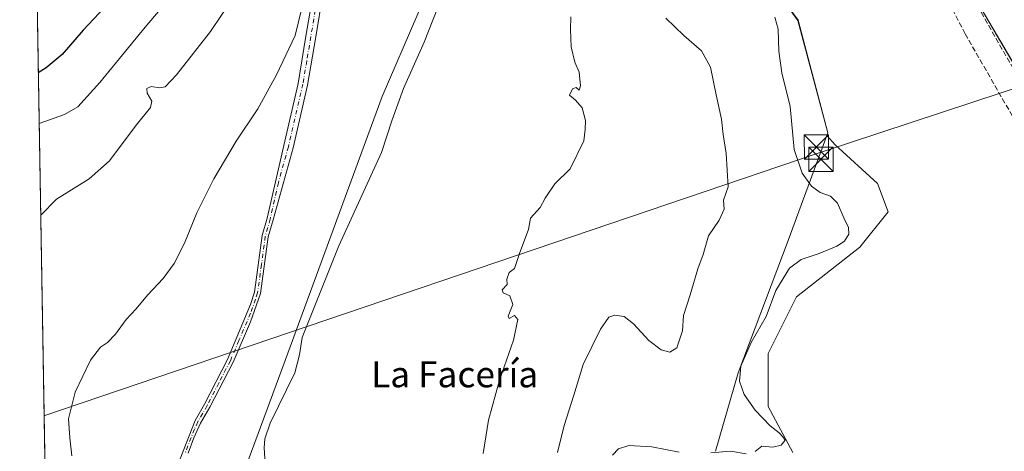
# Model space of a CAD drawing. Units: metres. Extents: x 618388 to 621860, y 4687795 to 4690167.
# Drawn here: x 618388 to 618692, y 4689652 to 4689785 of the extents above; entities that cross this region are included whole.
import ezdxf
from ezdxf.enums import TextEntityAlignment as Align

# ---------------------------------------------------------------- set-up
doc = ezdxf.new("R2010")
doc.units = ezdxf.units.M
doc.header["$MEASUREMENT"] = 0
for name, pattern in [('DGN Style 2', [1.648017, 0.98881, -0.659207]), ('DGN Style 3', [2.307223, 1.648017, -0.659207]), ('DGN Style 4', [2.638475, 1.318413, -0.659207, 0.001648, -0.659207])]:
    doc.linetypes.add(name, pattern=pattern)
for name, color, linetype, lineweight in [('Alambrada', 7, 'DGN Style 2', 0), ('Camino Cxs', 7, 'Continuous', 0), ('Camino eje', 30, 'DGN Style 4', 13), ('Comarca CxS', 21, 'Continuous', 0), ('Comunidad Autónoma CxS', 142, 'Continuous', 0), ('Conducción de hidrocarburos lineal', 6, 'DGN Style 3', 0), ('Corriente natural lineal', 142, 'Continuous', 13), ('Cultivos herbáceos CxS', 92, 'Continuous', 0), ('Curva de nivel maestra', 30, 'Continuous', 30), ('Curva de nivel normal', 30, 'Continuous', 0), ('Matorral CxS', 135, 'Continuous', 0), ('Municipio', 91, 'Continuous', 13), ('Municipio CxS', 4, 'Continuous', 0), ('Núcleo urbano CxS', 7, 'Continuous', 0), ('Provincia CxS', 1, 'Continuous', 0), ('Recinto industrial CxS', 135, 'Continuous', 0), ('Senda', 7, 'DGN Style 3', 0), ('Tendido', 6, 'Continuous', 0), ('Texto cartográfico', 7, 'Continuous', 0), ('Torre de tendido puntual', 7, 'Continuous', 0)]:
    doc.layers.add(name, color=color, linetype=linetype, lineweight=lineweight)
doc.styles.add('Style-Arial', font='txt')

# ---------------------------------------------------------------- blocks, each defined once
blk = doc.blocks.new('*U4')
at = {"layer": 'Matorral CxS', "color": 135, "linetype": 'Continuous', "lineweight": 0}
for points in [[(618622.9961, 4689792.2655, 345.4681), (618628.5462, 4689784.7253, 345.5015), (618637.7357, 4689749.9555, 346.3592), (618637.4643, 4689749.2179, 346.3753), (618640.0585, 4689746.3181, 346.3819), (618653.1595, 4689734.3085, 346.7798), (618656.4349, 4689725.5741, 346.3421), (618647.7005, 4689714.6565, 345.5151), (618628.0487, 4689699.3719, 345.6483), (618619.3141, 4689681.9035, 345.7875), (618619.314, 4689665.5267, 345.6249), (618626.9564, 4689651.3335, 346.096)], [(618439.4301, 4689597.0767, 333.9611), (618468.9615, 4689676.9727, 333.4613), (618499.9751, 4689761.2577, 333.1926), (618522.0535, 4689812.3579, 332.4096), (618520.9855, 4689826.9489, 331.9348), (618514.9649, 4689841.9231, 331.8706), (618503.2001, 4689859.6859, 331.6876), (618496.6515, 4689862.7421, 332.1257), (618470.2413, 4689890.6201, 331.8278), (618423.2897, 4689919.9657, 331.2815), (618422.1277, 4689920.2977, 331.2783), (618402.7483, 4689925.8349, 331.287), (618391.7715, 4689921.9147, 332.2805), (618394.0999, 4689903.6105, 335.8843), (618391.4834, 4689898.8187, 337.5451), (618388.9373, 4690049.3722, 346.5616)]]:
    blk.add_polyline3d(points, dxfattribs=at)
blk = doc.blocks.new('*U6')
at = {"layer": 'Cultivos herbáceos CxS', "color": 92, "linetype": 'Continuous', "lineweight": 0}
blk.add_polyline3d([(618626.9564, 4689651.3335, 346.096), (618619.314, 4689665.5267, 345.6249), (618619.3141, 4689681.9035, 345.7875), (618628.0487, 4689699.3719, 345.6483), (618647.7005, 4689714.6565, 345.5151), (618656.4349, 4689725.5741, 346.3421), (618653.1595, 4689734.3085, 346.7798), (618640.0585, 4689746.3181, 346.3819), (618637.4643, 4689749.2179, 346.3753), (618637.7357, 4689749.9555, 346.3592), (618628.5462, 4689784.7253, 345.5015), (618622.9961, 4689792.2655, 345.4681), (618603.8357, 4689814.9221, 345.3319), (618608.3979, 4689822.7429, 343.8216), (618624.7745, 4689823.8345, 344.7158), (618638.9677, 4689831.4769, 345.7363), (618640.7065, 4689841.9093, 346.2683), (618644.3268, 4689838.9355, 346.7054), (618652.6233, 4689845.405, 347.2209), (618662.4748, 4689827.8474, 347.3255), (618666.0378, 4689821.4975, 347.3473), (618673.0501, 4689809.0001, 347.2793), (618685.1975, 4689788.3407, 347.4155), (618700.3501, 4689762.5701, 347.381)], dxfattribs=at)
blk = doc.blocks.new('5TTEND')
at = {"layer": 'Torre de tendido puntual', "color": 7, "linetype": 'Continuous', "lineweight": 0}
for p, q in [((-0.375, 0.3754), (0.375, -0.3746)), ((0.372, 0.3784), (-0.372, -0.3776))]:
    blk.add_line(p, q, dxfattribs=at)
at = {"layer": 'Torre de tendido puntual', "color": 7, "linetype": 'Continuous', "lineweight": 0, "flags": 128}
blk.add_lwpolyline([(-0.375, -0.3746), (0.375, -0.3746), (0.375, 0.3754), (-0.375, 0.3754), (-0.372, -0.3776)], dxfattribs=at)

msp = doc.modelspace()

# ---------------------------------------------------------------- linework, layer by layer
at = {"layer": 'Alambrada', "color": 7, "linetype": 'DGN Style 2', "lineweight": 0}
msp.add_polyline3d([(618651.51, 4690011.46, 349.6), (618649.29, 4690010.17, 348.85), (618583.45, 4689972.04, 347.37), (618578.91, 4689969.42, 347.34), (618609.35, 4689917.76, 347.4), (618639.51, 4689864.28, 347.32), (618641.46, 4689865.3, 347.36), (618673.05, 4689809, 347.56), (618700.35, 4689762.57, 347.59), (618723.07, 4689722.98, 347.9), (618727.71, 4689714.91, 348.26), (618739.24, 4689711.32, 348.47), (618861.39, 4689781.73, 348.59), (618915.71, 4689812.64, 348.47), (618920.08, 4689829.89, 348.51), (618911.35, 4689845.69, 348.45), (618907.86, 4689851.73, 348.75)], dxfattribs=at)
at = {"layer": 'Camino Cxs', "color": 7, "linetype": 'Continuous', "lineweight": 0}
for points in [[(618436.65, 4689646.98, 333.37), (618442.15, 4689661.16, 333.18), (618445.08, 4689666.22, 333.11), (618452.21, 4689680.03, 333.08), (618459.32, 4689696.97, 333.07), (618460.58, 4689700.78, 333.06), (618462.94, 4689718.29, 333.44), (618464.47, 4689723.61, 333.56), (618469.55, 4689746.06, 333.9), (618473.99, 4689765.28, 334.29), (618476.45, 4689779.82, 334.7), (618478.75, 4689793.55, 334.81)], [(618436.65, 4689646.98, 333.37), (618442.15, 4689661.16, 333.18), (618445.08, 4689666.22, 333.11), (618452.21, 4689680.03, 333.08), (618459.32, 4689696.97, 333.07), (618460.58, 4689700.78, 333.06), (618462.94, 4689718.29, 333.44), (618464.47, 4689723.61, 333.56), (618469.55, 4689746.06, 333.9), (618473.99, 4689765.28, 334.29), (618476.45, 4689779.82, 334.7), (618478.75, 4689793.55, 334.81)], [(618481.69, 4689792.94, 334.45), (618479.46, 4689779.6, 334.36), (618476.95, 4689764.77, 334.08), (618472.47, 4689745.38, 333.64), (618466.29, 4689723.15, 333.43), (618464.79, 4689717.9, 333.33), (618462.42, 4689700.35, 333.03), (618459.25, 4689691.65, 333.16), (618453.91, 4689679.24, 333.15), (618446.73, 4689665.31, 333.08), (618443.85, 4689660.34, 333.17), (618441.75, 4689655.8, 333.23), (618439.98, 4689651.12, 333.3)], [(618481.69, 4689792.94, 334.45), (618479.46, 4689779.6, 334.36), (618476.95, 4689764.77, 334.08), (618472.47, 4689745.38, 333.64), (618466.29, 4689723.15, 333.43), (618464.79, 4689717.9, 333.33), (618462.42, 4689700.35, 333.03), (618459.25, 4689691.65, 333.16), (618453.91, 4689679.24, 333.15), (618446.73, 4689665.31, 333.08), (618443.85, 4689660.34, 333.17), (618441.75, 4689655.8, 333.23), (618439.98, 4689651.12, 333.3)]]:
    msp.add_polyline3d(points, dxfattribs=at)
at = {"layer": 'Camino eje', "color": 30, "linetype": 'DGN Style 4', "lineweight": 13}
msp.add_polyline3d([(618480.22, 4689793.25, 334.62), (618477.96, 4689779.74, 334.5), (618476.68, 4689772.18, 334.3), (618475.47, 4689765.03, 334.19), (618471.01, 4689745.72, 333.77), (618467.92, 4689734.61, 333.63), (618465.38, 4689723.38, 333.49), (618464.63, 4689720.76, 333.45), (618463.87, 4689718.1, 333.39), (618462.69, 4689709.34, 333.09), (618461.5, 4689700.57, 333.04), (618460.87, 4689698.66, 333.05), (618459.29, 4689694.31, 333.12), (618455.73, 4689685.84, 333.08), (618453.06, 4689679.64, 333.09), (618449.47, 4689672.67, 333.11), (618445.91, 4689665.77, 333.09), (618443, 4689660.75, 333.17), (618441.95, 4689658.48, 333.2), (618439.2, 4689651.39, 333.31)], dxfattribs=at)
at = {"layer": 'Comarca CxS', "color": 21, "linetype": 'Continuous', "lineweight": 0, "flags": 128}
msp.add_lwpolyline([(618437.9, 4687795.35), (618427.06, 4687795.16), (618399.72, 4689411.85), (618398.4, 4689489.99), (618393.32, 4689790.35), (618392.06, 4689864.7), (618389.07, 4690041.53), (618387.94, 4690108.34), (621819.54, 4690167.21), (621859.79, 4687854.03), (618831.41, 4687802.1)], close=True, dxfattribs=at)
at = {"layer": 'Comunidad Autónoma CxS', "color": 142, "linetype": 'Continuous', "lineweight": 0, "flags": 128}
msp.add_lwpolyline([(618437.9, 4687795.35), (618427.06, 4687795.16), (618399.72, 4689411.85), (618398.4, 4689489.99), (618393.32, 4689790.35), (618392.06, 4689864.7), (618389.07, 4690041.53), (618387.94, 4690108.34), (621819.54, 4690167.21), (621859.79, 4687854.03), (618831.41, 4687802.1)], close=True, dxfattribs=at)
at = {"layer": 'Conducción de hidrocarburos lineal', "color": 6, "linetype": 'DGN Style 3', "lineweight": 0}
msp.add_polyline3d([(618390.53, 4689955.18, 330.8), (618435.95, 4690020.09, 346.8), (618520.06, 4689933.37, 342.67), (618594.74, 4689855.82, 340.78), (618638.81, 4689862.66, 347.3), (618664.6, 4689823.29, 347.53), (618698.31, 4689764.19, 347.62), (618727.57, 4689713.48, 348.23), (618742.14, 4689705.69, 348.02), (618917.23, 4689816.66, 348.37), (618922.18, 4689832.29, 348.44), (618918.48, 4689838.56, 348.7), (618844.28, 4689972.4, 348.38), (618885.58, 4689973.84, 348.69), (619142.42, 4689950.24, 349.99)], dxfattribs=at)
at = {"layer": 'Corriente natural lineal', "color": 142, "linetype": 'Continuous', "lineweight": 13}
msp.add_polyline3d([(618464.02, 4689644.74, 332.65), (618463.51, 4689652.78, 333.06), (618463.68, 4689655.48, 333.2), (618465.38, 4689660.33, 332.77), (618473.03, 4689675.88, 332.8), (618474.44, 4689681.42, 332.81), (618475.31, 4689686.83, 332.86), (618486.58, 4689715.15, 332.22), (618499.82, 4689743.88, 332.41), (618503.08, 4689754.02, 332.41), (618506.58, 4689763.65, 332.24), (618512.98, 4689778.02, 332.13), (618518.59, 4689792.17, 332.57), (618523.08, 4689801.36, 331.97), (618526.35, 4689810, 331.93), (618527.57, 4689814.9, 331.66), (618528.31, 4689820.04, 331.72), (618527.61, 4689825.07, 331.7), (618525.95, 4689829.25, 331.54)], dxfattribs=at)
at = {"layer": 'Cultivos herbáceos CxS', "color": 92, "linetype": 'Continuous', "lineweight": 0}
for points in [[(618652.62, 4689845.4, 347.22), (618644.33, 4689838.94, 346.71), (618640.71, 4689841.91, 346.27), (618638.97, 4689831.48, 345.74), (618624.77, 4689823.83, 344.72), (618608.4, 4689822.74, 343.82), (618603.84, 4689814.92, 345.33), (618623, 4689792.27, 345.47), (618628.55, 4689784.73, 345.5), (618637.74, 4689749.96, 346.36), (618637.46, 4689749.22, 346.38), (618640.06, 4689746.32, 346.38), (618653.16, 4689734.31, 346.78), (618656.43, 4689725.57, 346.34), (618647.7, 4689714.66, 345.52), (618628.05, 4689699.37, 345.65), (618619.31, 4689681.9, 345.79), (618619.31, 4689665.53, 345.62), (618626.96, 4689651.33, 346.1)], [(618652.62, 4689845.4, 347.22), (618662.47, 4689827.85, 347.33), (618666.04, 4689821.5, 347.35), (618673.05, 4689809, 347.28), (618685.2, 4689788.34, 347.42), (618700.35, 4689762.57, 347.38), (618723.07, 4689722.98, 347.79), (618727.71, 4689714.91, 347.76), (618739.24, 4689711.32, 348)]]:
    msp.add_polyline3d(points, dxfattribs=at)
at = {"layer": 'Curva de nivel maestra', "color": 30, "linetype": 'Continuous', "lineweight": 30, "elevation": 350, "flags": 128}
msp.add_lwpolyline([(618392.02, 4689867.07), (618397.44, 4689865.4), (618404.2, 4689861.65), (618409.98, 4689859.31), (618418.01, 4689855.69), (618423.34, 4689852.11), (618429.08, 4689846.12), (618434.39, 4689838.46), (618436.05, 4689832.3), (618438.12, 4689823.64), (618438.32, 4689817.41), (618435.94, 4689813.23), (618428.34, 4689804.92), (618417.34, 4689792.16), (618407.6, 4689781.67), (618401.02, 4689774.15), (618396.11, 4689770.03), (618393.69, 4689768.53)], dxfattribs=at)
at = {"layer": 'Curva de nivel normal', "color": 30, "linetype": 'Continuous', "lineweight": 0, "flags": 128}
for points, elevation in [([(618391.77, 4689882.01), (618397.92, 4689880.18), (618411.6, 4689873.15), (618426.12, 4689863.24), (618436.68, 4689853.74), (618443.41, 4689845.69), (618447.4, 4689838.18), (618450.98, 4689827.93), (618451.28, 4689822.22), (618448.17, 4689811.42), (618441.28, 4689799.79), (618426.71, 4689782.63), (618412.67, 4689765.54), (618405.94, 4689758.06), (618401.75, 4689755.71), (618393.95, 4689752.84)], 345), ([(618454.19, 4689792.05), (618446.93, 4689781.31), (618436.37, 4689767.93), (618432.94, 4689764.18), (618431.11, 4689763.85), (618428.61, 4689764.31), (618427.23, 4689763.74), (618427.37, 4689762.24), (618428.78, 4689759.78), (618428.37, 4689757.83), (618423.94, 4689752.41), (618415.72, 4689741.33), (618409.46, 4689735.81), (618399.36, 4689729.51), (618394.43, 4689724.55)], 340), ([(618475.97, 4689791.98), (618473.11, 4689780.1), (618467.3, 4689767.86), (618461.6, 4689757.38), (618454.91, 4689747.42), (618447.94, 4689735.75), (618442.69, 4689725.3), (618438.84, 4689715.97), (618435.66, 4689709.63), (618432.33, 4689705.04), (618427.46, 4689699.91), (618423.94, 4689695.64), (618420.87, 4689692.39), (618417.52, 4689687.86), (618415.06, 4689685.25), (618412.92, 4689683.79), (618409.88, 4689679.77), (618405.1, 4689669.97), (618403.04, 4689661.73), (618403.48, 4689655.83), (618404.11, 4689650.29)], 335), ([(618531.2, 4689651.03), (618532.85, 4689661.32), (618536.24, 4689673.63), (618540.62, 4689685.97), (618541.99, 4689692.41), (618540.9, 4689693.56), (618539.24, 4689692.67), (618538.98, 4689693.43), (618540.44, 4689696.99), (618539.49, 4689699.66), (618537.39, 4689700.62), (618537.11, 4689701.52), (618538.64, 4689703.18), (618538.57, 4689704.85), (618539.23, 4689706.92), (618540.9, 4689708.16), (618542.59, 4689713.02), (618545.24, 4689720.15), (618545.86, 4689723.63), (618548.87, 4689726.97), (618550.38, 4689729.86), (618553.34, 4689734.23), (618558.14, 4689738.86), (618562.3, 4689747.56), (618562.8, 4689751.05), (618562.86, 4689753.81), (618561.8, 4689757.76), (618559.79, 4689760.08), (618557.94, 4689761.66), (618558.87, 4689763.56), (618560.02, 4689763.99), (618560.93, 4689763.2), (618561.36, 4689764.56), (618560.86, 4689768.71), (618559.6, 4689771.82), (618558.38, 4689776.57), (618558.18, 4689781.86), (618558.29, 4689785.8)], 335), ([(618554.24, 4689651.3), (618556.22, 4689659.63), (618559.22, 4689669), (618562.14, 4689678.45), (618567.48, 4689689.34), (618570.08, 4689693.07), (618571.93, 4689693.73), (618574.77, 4689693.26), (618577.65, 4689691.08), (618582.49, 4689685.9), (618586.25, 4689683.01), (618588.9, 4689682.24), (618591.05, 4689683.61), (618592.82, 4689688.85), (618593.18, 4689693.63), (618595.25, 4689699.97), (618597.55, 4689708.02), (618599.2, 4689712.39), (618600.85, 4689718.22), (618604.14, 4689723.06), (618605.72, 4689726.47), (618605.5, 4689729.18), (618606.99, 4689733.3), (618606.33, 4689743.67), (618605.41, 4689749.49), (618604.88, 4689754.17), (618603.25, 4689761.77), (618601.48, 4689770.32), (618598.67, 4689775.36), (618593.3, 4689780.06), (618587.73, 4689785.41)], 340), ([(618615.3, 4689651.57), (618617.41, 4689653.24), (618620.76, 4689652.94), (618623.38, 4689653.52), (618624.55, 4689655.09), (618623.83, 4689656.15), (618622.7, 4689657.42), (618619.99, 4689659.52), (618615.34, 4689664.39), (618611.9, 4689669.18), (618610.44, 4689673.3), (618610.83, 4689677.97), (618614.08, 4689685.3), (618618.69, 4689693.3), (618621.74, 4689701.3), (618625.95, 4689708.22), (618629.56, 4689710.86), (618635.05, 4689712.7), (618640.57, 4689715), (618642.98, 4689716.57), (618644.25, 4689718.73), (618644.16, 4689720.81), (618642.75, 4689723.73), (618640.78, 4689728.29), (618638.64, 4689730.42), (618635.43, 4689731.61), (618632.73, 4689733.57), (618629.82, 4689737.59), (618627.34, 4689744.84), (618626.14, 4689758.11), (618623.57, 4689768.53), (618622.58, 4689775.2), (618622.38, 4689782.01), (618621.4, 4689785.69)], 345), ([(618571.17, 4689650.53), (618573.06, 4689652.42), (618576.23, 4689653.42), (618583.32, 4689653.02), (618591.78, 4689651.44)], 345), ([(618601.59, 4689651.24), (618607.69, 4689651.76), (618612.58, 4689650.85)], 345)]:
    msp.add_lwpolyline(points, dxfattribs=dict(at, elevation=elevation))
at = {"layer": 'Matorral CxS', "color": 135, "linetype": 'Continuous', "lineweight": 0, "extrusion": (0.00151, -0.089261, 0.996007), "elevation": -417327.24, "flags": 128}
msp.add_lwpolyline([(697605.5, 4659800.07), (697605.5, 4660008.77)], dxfattribs=at)
at = {"layer": 'Matorral CxS', "color": 135, "linetype": 'Continuous', "lineweight": 0}
for points in [[(618499.37, 4689522.37, 334.43), (618465.27, 4689555.19, 334.61), (618443.56, 4689577.94, 334.02), (618439.43, 4689597.08, 333.96), (618468.96, 4689676.97, 333.46), (618499.98, 4689761.26, 333.19), (618522.05, 4689812.36, 332.41), (618520.99, 4689826.95, 331.93), (618514.96, 4689841.92, 331.87), (618503.2, 4689859.69, 331.69), (618496.65, 4689862.74, 332.13), (618470.24, 4689890.62, 331.83), (618423.29, 4689919.97, 331.28), (618422.13, 4689920.3, 331.28), (618402.75, 4689925.83, 331.29), (618391.77, 4689921.91, 332.28), (618394.1, 4689903.61, 335.88), (618391.48, 4689898.82, 337.55)], [(618652.62, 4689845.4, 347.22), (618644.33, 4689838.94, 346.71), (618640.71, 4689841.91, 346.27), (618638.97, 4689831.48, 345.74), (618624.77, 4689823.83, 344.72), (618608.4, 4689822.74, 343.82), (618603.84, 4689814.92, 345.33), (618623, 4689792.27, 345.47), (618628.55, 4689784.73, 345.5), (618637.74, 4689749.96, 346.36), (618637.46, 4689749.22, 346.38), (618640.06, 4689746.32, 346.38), (618653.16, 4689734.31, 346.78), (618656.43, 4689725.57, 346.34), (618647.7, 4689714.66, 345.52), (618628.05, 4689699.37, 345.65), (618619.31, 4689681.9, 345.79), (618619.31, 4689665.53, 345.62), (618626.96, 4689651.33, 346.1)], [(618522.05, 4689812.36, 332.41), (618499.98, 4689761.26, 333.19), (618468.96, 4689676.97, 333.46), (618439.43, 4689597.08, 333.96)], [(618398.4, 4689489.97, 336.56), (618393.4, 4689785.35, 354.44)]]:
    msp.add_polyline3d(points, dxfattribs=at)
at = {"layer": 'Municipio', "color": 91, "linetype": 'Continuous', "lineweight": 13, "flags": 128}
msp.add_lwpolyline([(618389.07, 4690041.53), (618391.17, 4690040.17), (618437.14, 4690006.7), (618586.91, 4689911.02), (618605.58, 4689898.85), (618634.57, 4689873.63), (618633.45, 4689871.71), (618628.54, 4689863.97), (618627.42, 4689862.2), (618625.85, 4689859.72), (618600.23, 4689819.31), (618602.06, 4689817.15), (618602.67, 4689816.43), (618623.03, 4689792.35), (618628.58, 4689784.82), (618637.77, 4689750.05), (618634.97, 4689742.45), (618625.5, 4689716.74), (618610.02, 4689675.89), (618603.09, 4689651.67)], dxfattribs=at)
msp.add_lwpolyline([(618389.07, 4690041.53), (618391.17, 4690040.17), (618437.14, 4690006.7), (618586.91, 4689911.02), (618605.58, 4689898.85), (618634.57, 4689873.63), (618633.45, 4689871.71), (618628.54, 4689863.97), (618627.42, 4689862.2), (618625.85, 4689859.72), (618600.23, 4689819.31), (618602.06, 4689817.15), (618602.67, 4689816.43), (618623.03, 4689792.35), (618628.58, 4689784.82), (618637.77, 4689750.05), (618634.97, 4689742.45), (618625.5, 4689716.74), (618610.02, 4689675.89), (618603.09, 4689651.67)], dxfattribs=at)
at = {"layer": 'Municipio CxS', "color": 4, "linetype": 'Continuous', "lineweight": 0, "flags": 128}
for points in [[(618603.09, 4689651.67), (618610.02, 4689675.89), (618625.5, 4689716.74), (618634.97, 4689742.45), (618637.77, 4689750.05), (618628.58, 4689784.82), (618623.03, 4689792.35), (618602.67, 4689816.43), (618602.06, 4689817.15), (618600.23, 4689819.31), (618625.85, 4689859.72), (618627.42, 4689862.2), (618628.54, 4689863.97), (618633.45, 4689871.71), (618634.57, 4689873.63), (618605.58, 4689898.85), (618586.91, 4689911.02), (618437.14, 4690006.7), (618391.17, 4690040.17), (618389.07, 4690041.53), (618387.94, 4690108.34), (621819.54, 4690167.21)], [(618398.4, 4689489.99), (618393.32, 4689790.35), (618396.91, 4689791.56), (618435.6, 4689832.32), (618395.23, 4689863.55), (618392.06, 4689864.7), (618389.07, 4690041.53)], [(618437.14, 4690006.7), (618586.91, 4689911.02), (618605.58, 4689898.85), (618634.57, 4689873.63), (618633.45, 4689871.71), (618628.54, 4689863.97), (618627.42, 4689862.2), (618625.85, 4689859.72), (618600.23, 4689819.31), (618602.06, 4689817.15), (618602.67, 4689816.43), (618623.03, 4689792.35), (618628.58, 4689784.82), (618637.77, 4689750.05), (618634.97, 4689742.45), (618625.5, 4689716.74), (618610.02, 4689675.89), (618603.09, 4689651.67)]]:
    msp.add_lwpolyline(points, dxfattribs=at)
at = {"layer": 'Núcleo urbano CxS', "color": 7, "linetype": 'Continuous', "lineweight": 0}
for points in [[(618700.35, 4689762.57, 347.38), (618685.2, 4689788.34, 347.42), (618673.05, 4689809, 347.28), (618666.04, 4689821.5, 347.35), (618662.47, 4689827.85, 347.33), (618652.62, 4689845.4, 347.22), (618641.46, 4689865.3, 347.22), (618639.51, 4689864.28, 347.13), (618614.79, 4689908.11, 347.17), (618609.35, 4689917.76, 347.13), (618605.04, 4689925.08, 347.05), (618584.72, 4689959.57, 347.2), (618578.91, 4689969.42, 347.18), (618581.52, 4689970.93, 347.24), (618583.45, 4689972.04, 347.26), (618583.46, 4689973.28, 347.26), (618570.69, 4689996.01, 347.21), (618568.07, 4690000.59, 347.21), (618623.67, 4690031.46, 347.27), (618767.42, 4690111.27, 347.29)], [(618652.62, 4689845.4, 347.22), (618662.47, 4689827.85, 347.33), (618666.04, 4689821.5, 347.35), (618673.05, 4689809, 347.28), (618685.2, 4689788.34, 347.42), (618700.35, 4689762.57, 347.38), (618723.07, 4689722.98, 347.79), (618727.71, 4689714.91, 347.76), (618739.24, 4689711.32, 348)]]:
    msp.add_polyline3d(points, dxfattribs=at)
at = {"layer": 'Provincia CxS', "color": 1, "linetype": 'Continuous', "lineweight": 0, "flags": 128}
msp.add_lwpolyline([(618437.9, 4687795.35), (618427.06, 4687795.16), (618399.72, 4689411.85), (618398.4, 4689489.99), (618393.32, 4689790.35), (618392.06, 4689864.7), (618389.07, 4690041.53), (618387.94, 4690108.34), (621819.54, 4690167.21), (621859.79, 4687854.03), (618831.41, 4687802.1)], close=True, dxfattribs=at)
at = {"layer": 'Recinto industrial CxS', "color": 135, "linetype": 'Continuous', "lineweight": 0}
for points in [[(618699.36, 4689764.26, 347.63), (618685.2, 4689788.34, 347.74), (618673.05, 4689809, 347.56), (618666.04, 4689821.5, 347.6), (618662.47, 4689827.85, 347.6), (618652.62, 4689845.4, 347.25), (618641.46, 4689865.3, 347.36), (618639.51, 4689864.28, 347.32), (618614.79, 4689908.11, 347.58), (618609.35, 4689917.76, 347.4), (618605.04, 4689925.08, 347.32), (618584.72, 4689959.57, 347.35), (618578.91, 4689969.42, 347.34), (618581.52, 4689970.93, 347.36), (618583.45, 4689972.04, 347.37), (618583.46, 4689973.28, 347.37), (618570.69, 4689996.01, 347.29)], [(618699.36, 4689764.26, 347.63), (618685.2, 4689788.34, 347.74), (618673.05, 4689809, 347.56), (618666.04, 4689821.5, 347.6), (618662.47, 4689827.85, 347.6), (618652.62, 4689845.4, 347.25), (618641.46, 4689865.3, 347.36), (618639.51, 4689864.28, 347.32), (618614.79, 4689908.11, 347.58), (618609.35, 4689917.76, 347.4), (618605.04, 4689925.08, 347.32), (618584.72, 4689959.57, 347.35), (618578.91, 4689969.42, 347.34), (618581.52, 4689970.93, 347.36), (618583.45, 4689972.04, 347.37)]]:
    msp.add_polyline3d(points, dxfattribs=at)
at = {"layer": 'Senda', "color": 7, "linetype": 'DGN Style 3', "lineweight": 0}
msp.add_polyline3d([(618561.7, 4689988.49, 347.16), (618577.64, 4689959.64, 347.06), (618593.58, 4689931.94, 347.1), (618608, 4689904.99, 346.79), (618651.76, 4689835.26, 347.22), (618680.22, 4689780.6, 347.44), (618710.43, 4689728.02, 347.48)], dxfattribs=at)
at = {"layer": 'Tendido', "color": 6, "linetype": 'Continuous', "lineweight": 0, "extrusion": (0.297637, -0.91681, 0.266218), "elevation": -4115381.91, "flags": 128}
msp.add_lwpolyline([(2036250.28, 1136954.18), (2036502.97, 1136966.31), (2036633.35, 1136968.5)], dxfattribs=at)

# ---------------------------------------------------------------- block references
at = {"layer": 'Cultivos herbáceos CxS', "color": 92, "linetype": 'Continuous', "lineweight": 0}
msp.add_blockref('*U6', (0, 0), dxfattribs=at)
at = {"layer": 'Matorral CxS', "color": 135, "linetype": 'Continuous', "lineweight": 0}
msp.add_blockref('*U4', (0, 0), dxfattribs=at)
at = {"layer": 'Torre de tendido puntual', "color": 7, "linetype": 'Continuous', "lineweight": 0, "xscale": 10, "yscale": 10, "zscale": 10}
for p in [(618634.26, 4689745.6, 347.1), (618635.63, 4689741.82, 347.47)]:
    msp.add_blockref('5TTEND', p, dxfattribs=at)

# ---------------------------------------------------------------- texts
at = {"layer": 'Texto cartográfico', "color": 7, "linetype": 'Continuous', "lineweight": 0, "style": 'Style-Arial'}
msp.add_text('La Facería', height=8, dxfattribs=at).set_placement((618522.41, 4689675.43), align=Align.MIDDLE_CENTER)

doc.saveas('drawing.dxf')
